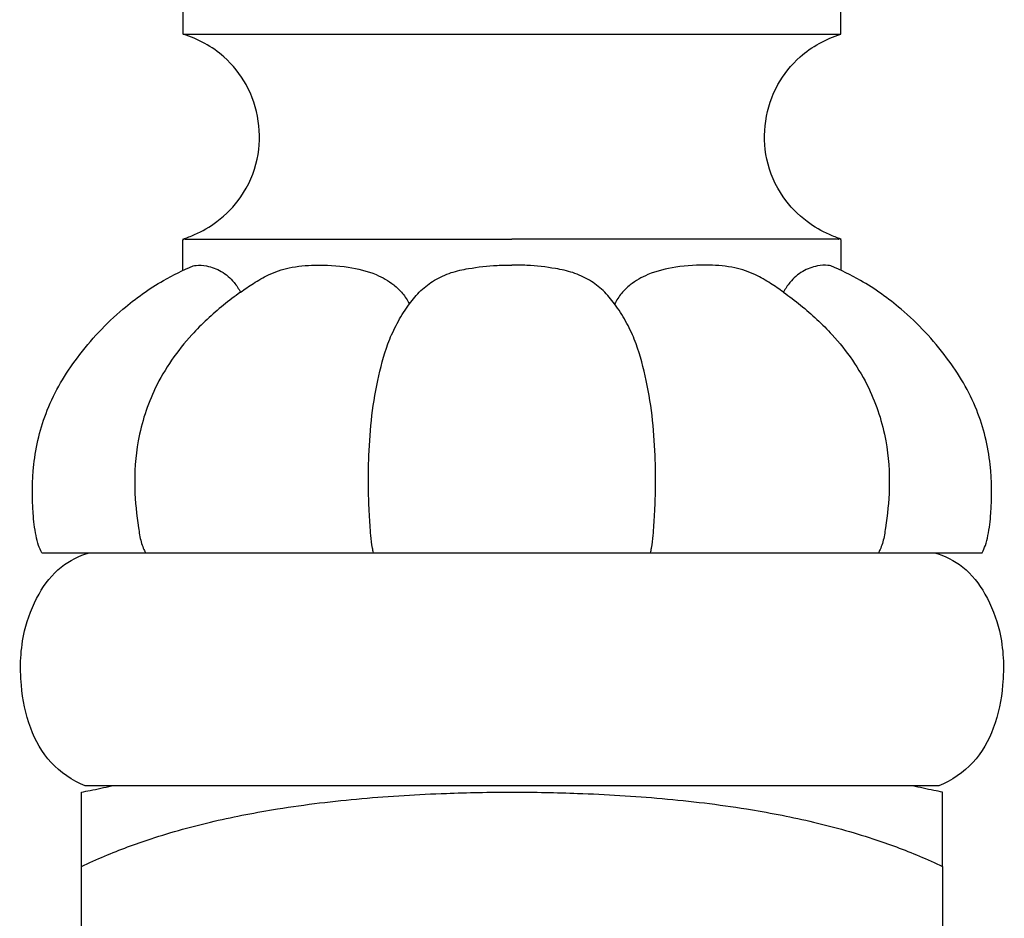
# Model space of a CAD drawing. Units: millimetres. Extents: x 2333 to 3453, y -238 to 1561.
# Drawn here: x 3127 to 3247, y 1207 to 1317 of the extents above; entities that cross this region are included whole.
import ezdxf

# ---------------------------------------------------------------- set-up
doc = ezdxf.new("R2010")
doc.units = ezdxf.units.MM
doc.header["$MEASUREMENT"] = 0

msp = doc.modelspace()

# ---------------------------------------------------------------- linework, layer by layer
for points in [[(3146.98, 1315.35), (3187.07, 1315.35)], [(3187.07, 1315.35), (3227.16, 1315.35)], [(3187.07, 1223.64), (3135.02, 1223.64)], [(3239.12, 1223.64), (3187.07, 1223.64)], [(3134.55, 1108.91), (3134.55, 1213.79)], [(3239.59, 1213.79), (3239.59, 1108.91)]]:
    msp.add_lwpolyline(points)
for points, degree in [([(3146.98, 1315.35), (3146.98, 1316.66), (3146.98, 1317.97), (3146.98, 1319.46)], 3), ([(3227.16, 1315.35), (3227.16, 1316.66), (3227.16, 1317.97), (3227.16, 1319.28)], 3), ([(3129.73, 1252.09), (3158.4, 1252.09), (3187.07, 1252.09)], 2), ([(3187.07, 1252.09), (3215.74, 1252.09), (3244.42, 1252.09)], 2), ([(3134.55, 1213.79), (3134.55, 1216.87), (3134.55, 1219.87), (3134.55, 1222.88)], 3), ([(3239.59, 1213.79), (3239.59, 1216.87), (3239.59, 1219.87), (3239.59, 1222.88)], 3)]:
    msp.add_open_spline(points, degree=degree)
for points, degree, knots in [([(3146.94, 1290.35), (3147.42, 1290.51), (3148.87, 1291.06), (3151.44, 1292.56), (3154.39, 1295.55), (3156.27, 1299.92), (3156.38, 1304.8), (3154.94, 1309.22), (3151.82, 1313.12), (3148.78, 1314.78), (3146.98, 1315.35)], 3, [0, 0, 0, 0, 1.513183, 4.652833, 8.850912, 13.891974, 18.522049, 23.206081, 27.542881, 33.217626, 33.217626, 33.217626, 33.217626]), ([(3227.2, 1290.35), (3226.72, 1290.51), (3225.27, 1291.06), (3222.7, 1292.56), (3219.75, 1295.55), (3217.87, 1299.92), (3217.76, 1304.8), (3219.2, 1309.22), (3222.32, 1313.12), (3225.36, 1314.78), (3227.16, 1315.35)], 3, [0, 0, 0, 0, 1.513183, 4.652833, 8.850912, 13.891974, 18.522049, 23.206081, 27.542881, 33.217626, 33.217626, 33.217626, 33.217626]), ([(3146.94, 1286.55), (3146.94, 1288.45), (3146.94, 1290.35), (3167.01, 1290.35), (3187.07, 1290.35)], 2, [0, 0, 0, 3.201199, 3.201199, 43.57135, 43.57135, 43.57135]), ([(3227.2, 1286.55), (3227.2, 1288.45), (3227.2, 1290.35), (3207.13, 1290.35), (3187.07, 1290.35)], 2, [0, 0, 0, 3.201199, 3.201199, 43.57135, 43.57135, 43.57135]), ([(3129.73, 1252.09), (3129.58, 1252.37), (3129.28, 1253.05), (3128.89, 1254.66), (3128.51, 1257.95), (3128.56, 1263.15), (3130.12, 1269.79), (3134, 1276.25), (3138.95, 1281.53), (3143.92, 1285.08), (3146.95, 1286.56), (3148.19, 1287.08)], 3, [0, 0, 0, 0, 0.971915, 2.211656, 4.955528, 10.894423, 17.743996, 25.116639, 33.245738, 39.300857, 43.324028, 43.324028, 43.324028, 43.324028]), ([(3148.19, 1287.08), (3148.3, 1287.1), (3148.84, 1287.2), (3150.04, 1287.09), (3151.71, 1286.49), (3153.1, 1285.27), (3153.74, 1284.29), (3153.96, 1283.87)], 3, [0, 0, 0, 0, 0.35893, 1.636733, 3.546235, 5.601478, 7.04278, 7.04278, 7.04278, 7.04278]), ([(3153.96, 1283.87), (3154.47, 1284.24), (3155.58, 1284.99), (3157.5, 1286.12), (3160.02, 1287), (3163.34, 1287.24), (3166.93, 1287.07), (3170.23, 1286.27), (3172.43, 1285.03), (3173.76, 1283.74), (3174.32, 1282.89), (3174.56, 1282.43)], 3, [0, 0, 0, 0, 1.896347, 4.002938, 6.670816, 9.824548, 13.906561, 17.425182, 19.90872, 21.38476, 22.935415, 22.935415, 22.935415, 22.935415]), ([(3170.18, 1252.09), (3170.13, 1252.28), (3169.99, 1252.97), (3169.8, 1254.53), (3169.67, 1256.92), (3169.52, 1260.18), (3169.6, 1264.2), (3169.91, 1268.85), (3170.74, 1273.59), (3171.79, 1277.49), (3173.18, 1280.37), (3174.45, 1282.37), (3175.88, 1284.11), (3177.62, 1285.42), (3179.6, 1286.32), (3182.2, 1286.87), (3184.69, 1287.15), (3186.47, 1287.18), (3187.07, 1287.18)], 3, [0, 0, 0, 0, 0.582911, 2.131431, 4.703374, 7.774986, 11.903566, 16.774832, 21.723297, 26.345788, 28.802083, 31.291153, 33.445398, 35.515836, 37.768431, 39.929529, 43.450201, 45.263019, 45.263019, 45.263019, 45.263019]), ([(3203.96, 1252.09), (3204.01, 1252.28), (3204.15, 1252.97), (3204.34, 1254.53), (3204.47, 1256.92), (3204.62, 1260.18), (3204.54, 1264.2), (3204.23, 1268.85), (3203.4, 1273.59), (3202.35, 1277.49), (3200.97, 1280.37), (3199.69, 1282.37), (3198.26, 1284.11), (3196.52, 1285.42), (3194.54, 1286.32), (3191.94, 1286.87), (3189.45, 1287.15), (3187.67, 1287.18), (3187.07, 1287.18)], 3, [0, 0, 0, 0, 0.582911, 2.131431, 4.703374, 7.774986, 11.903566, 16.774832, 21.723297, 26.345788, 28.802083, 31.291153, 33.445398, 35.515836, 37.768431, 39.929529, 43.450201, 45.263019, 45.263019, 45.263019, 45.263019]), ([(3220.18, 1283.87), (3219.67, 1284.24), (3218.56, 1284.99), (3216.64, 1286.12), (3214.12, 1287), (3210.8, 1287.24), (3207.21, 1287.07), (3203.91, 1286.27), (3201.71, 1285.03), (3200.38, 1283.74), (3199.82, 1282.89), (3199.58, 1282.43)], 3, [0, 0, 0, 0, 1.896347, 4.002938, 6.670816, 9.824548, 13.906561, 17.425182, 19.90872, 21.38476, 22.935415, 22.935415, 22.935415, 22.935415]), ([(3225.95, 1287.08), (3225.84, 1287.1), (3225.3, 1287.2), (3224.1, 1287.09), (3222.43, 1286.49), (3221.04, 1285.27), (3220.4, 1284.29), (3220.18, 1283.87)], 3, [0, 0, 0, 0, 0.35893, 1.636733, 3.546235, 5.601478, 7.04278, 7.04278, 7.04278, 7.04278]), ([(3244.41, 1252.09), (3244.56, 1252.37), (3244.86, 1253.05), (3245.25, 1254.66), (3245.63, 1257.95), (3245.58, 1263.15), (3244.02, 1269.79), (3240.14, 1276.25), (3235.19, 1281.53), (3230.22, 1285.08), (3227.19, 1286.56), (3225.95, 1287.08)], 3, [0, 0, 0, 0, 0.971915, 2.211656, 4.955528, 10.894423, 17.743996, 25.116639, 33.245738, 39.300857, 43.324028, 43.324028, 43.324028, 43.324028]), ([(3153.96, 1283.87), (3153.25, 1283.36), (3151.16, 1281.77), (3147.27, 1278.19), (3143.41, 1272.66), (3141.29, 1266.08), (3140.91, 1260.25), (3141.34, 1256.13), (3141.74, 1253.7), (3142.06, 1252.69), (3142.28, 1252.26), (3142.38, 1252.09)], 3, [0, 0, 0, 0, 2.609728, 7.894282, 15.79234, 22.538639, 28.386753, 33.188263, 34.934378, 35.745896, 36.365244, 36.365244, 36.365244, 36.365244]), ([(3220.18, 1283.87), (3220.89, 1283.36), (3222.98, 1281.77), (3226.87, 1278.19), (3230.73, 1272.66), (3232.85, 1266.08), (3233.23, 1260.25), (3232.8, 1256.13), (3232.4, 1253.7), (3232.08, 1252.69), (3231.86, 1252.26), (3231.76, 1252.09)], 3, [0, 0, 0, 0, 2.609728, 7.894282, 15.79234, 22.538639, 28.386753, 33.188263, 34.934378, 35.745896, 36.365244, 36.365244, 36.365244, 36.365244]), ([(3135.02, 1223.64), (3133.47, 1224.3), (3130.59, 1226.18), (3128.06, 1230.77), (3126.96, 1236.32), (3127.19, 1242.03), (3129.1, 1246.97), (3131.78, 1250.51), (3134.31, 1251.72), (3135.55, 1252.09)], 3, [104.094405, 104.094405, 104.094405, 104.094405, 109.144656, 114.017207, 119.379989, 125.997409, 130.83527, 135.100776, 138.974618, 138.974618, 138.974618, 138.974618]), ([(3238.59, 1252.09), (3239.83, 1251.72), (3242.36, 1250.51), (3245.04, 1246.97), (3246.95, 1242.03), (3247.18, 1236.32), (3246.08, 1230.77), (3243.55, 1226.18), (3240.67, 1224.3), (3239.12, 1223.64)], 3, [-34.880213, -34.880213, -34.880213, -34.880213, -31.006371, -26.740865, -21.903003, -15.285583, -9.922801, -5.05025, 0, 0, 0, 0]), ([(3134.55, 1222.88), (3134.9, 1222.94), (3136.13, 1223.19), (3137.36, 1223.45), (3138.23, 1223.64)], 3, [342.134919, 342.134919, 342.134919, 342.134919, 343.218278, 345.900576, 345.900576, 345.900576, 345.900576]), ([(3239.59, 1222.88), (3239.24, 1222.94), (3238.01, 1223.19), (3236.78, 1223.45), (3235.91, 1223.64)], 3, [115.992709, 115.992709, 115.992709, 115.992709, 117.076067, 119.758365, 119.758365, 119.758365, 119.758365]), ([(3134.55, 1213.79), (3135.48, 1214.24), (3138.26, 1215.51), (3143.64, 1217.49), (3150.7, 1219.42), (3159.29, 1221.07), (3168.74, 1222.2), (3178.22, 1222.76), (3184.25, 1222.88), (3187.07, 1222.88)], 3, [0, 0, 0, 0, 3.10586, 9.164733, 17.167793, 25.03093, 35.390634, 45.705937, 53.493469, 53.493469, 53.493469, 53.493469]), ([(3187.07, 1222.88), (3189.89, 1222.88), (3195.92, 1222.76), (3205.4, 1222.2), (3214.85, 1221.07), (3223.44, 1219.42), (3230.5, 1217.49), (3235.88, 1215.51), (3238.66, 1214.24), (3239.59, 1213.79)], 3, [53.493469, 53.493469, 53.493469, 53.493469, 61.281001, 71.596304, 81.956008, 89.819145, 97.822206, 103.881078, 106.986938, 106.986938, 106.986938, 106.986938])]:
    msp.add_open_spline(points, degree=degree, knots=knots)

doc.saveas('drawing.dxf')
